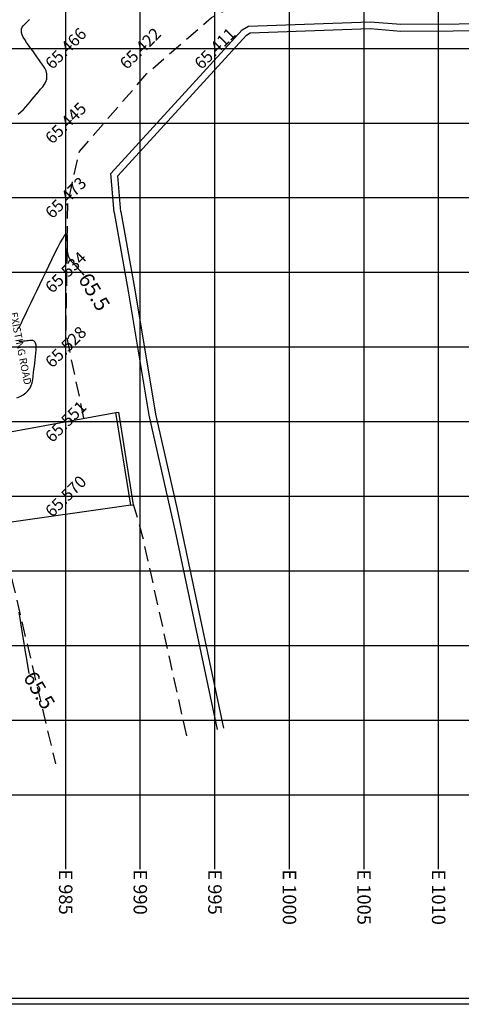
# Model space of a CAD drawing. Units: inches. Extents: x 867 to 1363, y 583 to 914.
# Drawn here: x 1255 to 1285, y 751 to 817 of the extents above; entities that cross this region are included whole.
import ezdxf
from ezdxf.enums import TextEntityAlignment as Align

# ---------------------------------------------------------------- set-up
doc = ezdxf.new("R2010")
doc.units = ezdxf.units.IN
doc.header["$LTSCALE"] = 50
doc.header["$MEASUREMENT"] = 0
doc.linetypes.add('DASHED2', pattern=[0.375, 0.25, -0.125])
for name, color, linetype in [('ESContAnn', 7, 'Continuous'), ('ESGRIDANNOTATIONS', 181, 'Continuous'), ('ESGRIDLINE', 8, 'Continuous'), ('ESMajor', 7, 'Continuous'), ('footpath', 24, 'Continuous'), ('GROUNDGRID$0$ESElevation', 7, 'Continuous'), ('HACH', 251, 'Continuous'), ('TEXT', 7, 'Continuous'), ('WALL', 5, 'Continuous')]:
    doc.layers.add(name, color=color, linetype=linetype)
doc.styles.add('AUDIT_D_091202190503-0', font='arial.ttf')
doc.styles.add('FONT1', font='RomanS')
doc.styles.add('GROUNDGRID$0$FONT1', font='RomanS')

msp = doc.modelspace()

# ---------------------------------------------------------------- linework, layer by layer
at = {"layer": 'ESGRIDLINE', "color": 9, "true_color": 0xc7c8ca}
for p, q in [((1257.995, 760.227), (1257.995, 910.227)), ((1262.995, 760.227), (1262.995, 910.227)), ((1267.995, 760.227), (1267.995, 910.227)), ((1272.995, 760.227), (1272.995, 910.227)), ((1277.995, 760.227), (1277.995, 910.227)), ((1282.995, 760.227), (1282.995, 910.227)), ((1147.995, 815.227), (1327.995, 815.227)), ((1147.995, 810.227), (1327.995, 810.227)), ((1147.995, 805.227), (1327.995, 805.227)), ((1147.995, 800.227), (1327.995, 800.227)), ((1147.995, 795.227), (1327.995, 795.227)), ((1147.995, 790.227), (1327.995, 790.227)), ((1147.995, 785.227), (1327.995, 785.227)), ((1147.995, 780.227), (1327.995, 780.227)), ((1147.995, 775.227), (1327.995, 775.227)), ((1147.995, 770.227), (1327.995, 770.227)), ((1147.995, 765.227), (1327.995, 765.227))]:
    msp.add_line(p, q, dxfattribs=at)
at = {"layer": 'ESMajor', "color": 92, "linetype": 'Continuous'}
for points in [[(1254.801, 810.825), (1254.997, 810.983), (1255.171, 811.144), (1255.323, 811.31), (1255.465, 811.479), (1255.606, 811.647), (1255.747, 811.815), (1255.888, 811.983), (1256.03, 812.151), (1256.171, 812.319), (1256.312, 812.487), (1256.454, 812.656), (1256.577, 812.825), (1256.666, 812.998), (1256.721, 813.173), (1256.74, 813.352), (1256.724, 813.533), (1256.674, 813.717), (1256.589, 813.905), (1256.469, 814.095), (1256.331, 814.286), (1256.194, 814.478), (1256.056, 814.67), (1255.919, 814.861), (1255.781, 815.053), (1255.644, 815.245), (1255.506, 815.436), (1255.369, 815.628), (1255.245, 815.813), (1255.149, 815.985), (1255.08, 816.143), (1255.039, 816.288), (1255.025, 816.42), (1255.039, 816.539), (1255.081, 816.645), (1255.15, 816.737), (1255.232, 816.823), (1255.315, 816.908), (1255.398, 816.994), (1255.48, 817.08), (1255.563, 817.165)], [(1254.838, 796.455), (1254.919, 796.626), (1255.021, 796.842), (1255.146, 797.103), (1255.293, 797.409), (1255.463, 797.76), (1255.654, 798.156), (1255.857, 798.574), (1256.059, 798.992), (1256.262, 799.41), (1256.464, 799.828), (1256.667, 800.246), (1256.87, 800.664), (1257.072, 801.082), (1257.275, 801.5), (1257.465, 801.885), (1257.629, 802.202), (1257.769, 802.453), (1257.883, 802.636), (1257.971, 802.753), (1258.035, 802.802), (1258.073, 802.784), (1258.086, 802.699), (1258.086, 802.58), (1258.086, 802.462), (1258.086, 802.344), (1258.087, 802.225), (1258.087, 802.107), (1258.087, 801.988), (1258.087, 801.87), (1258.087, 801.751), (1258.092, 801.635), (1258.105, 801.525), (1258.128, 801.419), (1258.159, 801.319), (1258.198, 801.224), (1258.247, 801.134), (1258.305, 801.049), (1258.371, 800.969), (1258.446, 800.887), (1258.53, 800.796), (1258.622, 800.695), (1258.724, 800.584), (1258.834, 800.464), (1258.953, 800.334), (1259.081, 800.194), (1259.218, 800.045)], [(1254.709, 791.806), (1254.936, 791.902), (1255.137, 792.014), (1255.311, 792.144), (1255.458, 792.29), (1255.579, 792.452), (1255.673, 792.632), (1255.741, 792.828), (1255.782, 793.041), (1255.809, 793.263), (1255.837, 793.484), (1255.864, 793.706), (1255.892, 793.927), (1255.919, 794.149), (1255.947, 794.371), (1255.974, 794.592), (1256.001, 794.814), (1256.021, 795.021), (1256.024, 795.199), (1256.01, 795.348), (1255.98, 795.468), (1255.933, 795.559), (1255.87, 795.622), (1255.79, 795.655), (1255.694, 795.66), (1255.59, 795.65), (1255.486, 795.64), (1255.381, 795.63), (1255.277, 795.62), (1255.173, 795.61), (1255.069, 795.6), (1254.964, 795.59), (1254.86, 795.58)], [(1255.537, 773.35), (1255.404, 774.166), (1255.279, 774.929), (1255.164, 775.639), (1255.056, 776.297), (1254.958, 776.903), (1254.868, 777.455)]]:
    msp.add_lwpolyline(points, dxfattribs=at)
at = {"layer": 'footpath', "linetype": 'DASHED2', "ltscale": 0.08, "flags": 128}
for points in [[(1259.219, 790.451), (1258.019, 796.136), (1258.136, 804.843), (1258.914, 808.315), (1263.433, 813.537), (1267.775, 817.29), (1270.578, 818.824), (1283.437, 818.883), (1296.219, 818.605), (1303.117, 818.911), (1318.16, 818.347)], [(1251.092, 794.356), (1252.188, 788.937), (1257.302, 767.299)], [(1266.112, 769.166), (1263.17, 782.488), (1262.548, 784.664)]]:
    msp.add_lwpolyline(points, dxfattribs=at)
at = {"layer": 'HACH'}
for p, q in [((1250.232, 788.798), (1261.365, 790.822)), ((1262.354, 784.621), (1251.185, 783.034))]:
    msp.add_line(p, q, dxfattribs=at)
at = {"layer": 'TEXT', "color": 251, "true_color": 0x636466}
for points in [[(1140.14, 913.566), (1363.398, 913.566), (1363.398, 751.184), (1140.14, 751.184)], [(1140.527, 913.179), (1363.011, 913.179), (1363.011, 751.57), (1140.527, 751.57)]]:
    msp.add_lwpolyline(points, close=True, dxfattribs=at)
at = {"layer": 'WALL'}
for p, q in [((1261.365, 790.822), (1261.561, 790.853)), ((1262.354, 784.621), (1261.365, 790.822)), ((1262.55, 784.652), (1261.561, 790.853)), ((1262.354, 784.621), (1262.55, 784.652))]:
    msp.add_line(p, q, dxfattribs=at)
at = {"layer": 'WALL', "flags": 128}
for points in [[(1261.249, 804.239), (1261.014, 806.853), (1269.819, 816.464), (1270.24, 816.709), (1278.402, 817.002), (1280.465, 816.842), (1315.637, 817.047)], [(1261.697, 804.279), (1261.48, 806.695), (1270.105, 816.109), (1270.369, 816.263), (1278.393, 816.551), (1280.449, 816.392), (1315.64, 816.597)], [(1261.249, 804.239), (1262.187, 798.969), (1263.566, 790.645), (1265.004, 784.34), (1265.326, 782.863), (1268.139, 769.596)], [(1261.697, 804.279), (1262.631, 799.042), (1264.008, 790.732), (1265.443, 784.438), (1265.766, 782.957), (1268.579, 769.689)]]:
    msp.add_lwpolyline(points, dxfattribs=at)

# ---------------------------------------------------------------- texts
at = {"layer": 'ESContAnn', "color": 231, "style": 'FONT1'}
for p in [(1259.218, 800.045), (1255.537, 773.35)]:
    msp.add_text('65.5', height=1, rotation=301.29466, dxfattribs=at).set_placement(p, align=Align.MIDDLE_LEFT)
at = {"layer": 'ESGRIDANNOTATIONS', "color": 181, "style": 'FONT1'}
for s, p in [('E 985', (1257.995, 760.227)), ('E 990', (1262.995, 760.227)), ('E 995', (1267.995, 760.227)), ('E 1000', (1272.995, 760.227)), ('E 1005', (1277.995, 760.227)), ('E 1010', (1282.995, 760.227))]:
    msp.add_text(s, height=0.9, rotation=270, dxfattribs=at).set_placement(p, align=Align.MIDDLE_LEFT)
at = {"layer": 'GROUNDGRID$0$ESElevation', "color": 150, "style": 'GROUNDGRID$0$FONT1'}
for s, p in [('65.466', (1257.995, 815.227)), ('65.422', (1262.995, 815.227)), ('65.411', (1267.995, 815.227)), ('65.445', (1257.995, 810.227)), ('65.473', (1257.995, 805.227)), ('65.534', (1257.995, 800.227)), ('65.528', (1257.995, 795.227)), ('65.551', (1257.995, 790.227)), ('65.570', (1257.995, 785.227))]:
    msp.add_text(s, height=0.8, rotation=45, dxfattribs=at).set_placement(p, align=Align.MIDDLE_CENTER)
at = {"layer": 'TEXT', "style": 'AUDIT_D_091202190503-0'}
msp.add_text('EXISTING ROAD', height=0.5, rotation=281.28532, dxfattribs=at).set_placement((1254.738, 795.078), align=Align.CENTER)

doc.saveas('drawing.dxf')
